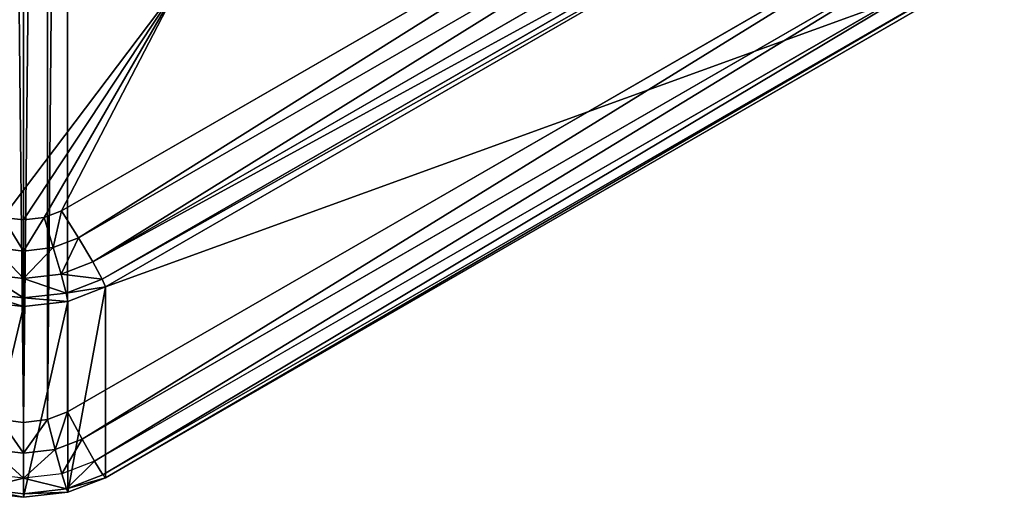
# Model space of a CAD drawing. Units: millimetres. Extents: x -258 to 258, y -292 to 292.
# Drawn here: x -1 to 240, y -292 to -175 of the extents above; entities that cross this region are included whole.
import ezdxf

# ---------------------------------------------------------------- set-up
doc = ezdxf.new("R2010")
doc.units = ezdxf.units.MM
doc.layers.get('0').update_dxf_attribs({"true_color": 0xff5454})

# ---------------------------------------------------------------- blocks, each defined once
blk = doc.blocks.new('Group_1')
for p, q in [((269.11, 78.53, 600), (446.96, 181.21, 600)), ((450.63, 174.34, 598.48), (273.22, 71.91, 598.48)), ((453.96, 168.39, 594.14), (276.71, 66.05, 594.14)), ((456.44, 164.26, 587.65), (279.04, 61.84, 587.65)), ((457.71, 162.59, 580), (279.86, 59.91, 580)), ((270.56, 29.36), (488.82, 155.37)), ((492.82, 148.95, 1.52), (274.12, 22.68, 1.52)), ((495.99, 143.63, 5.86), (277.13, 17.27, 5.86)), ((497.85, 140.23, 12.35), (279.15, 13.96, 12.35)), ((498.12, 139.26, 20), (279.86, 13.24, 20)), ((264.84, 76.88, 600), (269.11, 78.53, 600)), ((273.22, 71.91, 598.48), (269.11, 78.53, 600)), ((254.77, 76.88, 600), (259.81, 76.3, 600)), ((259.81, 76.3, 600), (264.84, 76.88, 600)), ((259.81, 68.7, 598.48), (259.81, 76.3, 600)), ((267.07, 69.54, 598.48), (264.84, 76.88, 600)), ((273.22, 71.91, 598.48), (267.07, 69.54, 598.48)), ((276.71, 66.05, 594.14), (273.22, 71.91, 598.48)), ((259.81, 68.7, 598.48), (252.55, 69.54, 598.48)), ((267.07, 69.54, 598.48), (259.81, 68.7, 598.48)), ((259.81, 62.01, 594.14), (259.81, 68.7, 598.48)), ((268.96, 63.06, 594.14), (267.07, 69.54, 598.48)), ((276.71, 66.05, 594.14), (268.96, 63.06, 594.14)), ((279.04, 61.84, 587.65), (276.71, 66.05, 594.14)), ((259.81, 62.01, 594.14), (250.66, 63.06, 594.14)), ((268.96, 63.06, 594.14), (259.81, 62.01, 594.14)), ((270.22, 58.43, 587.65), (268.96, 63.06, 594.14)), ((259.81, 57.24, 587.65), (259.81, 62.01, 594.14)), ((279.04, 61.84, 587.65), (270.22, 58.43, 587.65)), ((279.86, 59.91, 580), (279.04, 61.84, 587.65)), ((259.81, 57.24, 587.65), (249.4, 58.43, 587.65)), ((270.22, 58.43, 587.65), (259.81, 57.24, 587.65)), ((270.66, 56.36, 580), (270.22, 58.43, 587.65)), ((279.86, 59.91, 580), (270.66, 56.36, 580)), ((279.86, 13.24, 20), (279.86, 59.91, 580)), ((259.81, 55.12, 580), (248.96, 56.36, 580)), ((259.81, 55.12, 580), (259.81, 57.24, 587.65)), ((270.66, 56.36, 580), (259.81, 55.12, 580)), ((270.66, 56.36, 580), (270.66, 9.69, 20)), ((259.81, 55.12, 580), (259.81, 8.45, 20)), ((265.62, 27.46), (270.56, 29.36)), ((274.12, 22.68, 1.52), (270.56, 29.36)), ((253.99, 27.46), (259.81, 26.79)), ((259.81, 26.79), (265.62, 27.46)), ((259.81, 19.26, 1.52), (259.81, 26.79)), ((267.55, 20.15, 1.52), (265.62, 27.46)), ((274.12, 22.68, 1.52), (267.55, 20.15, 1.52)), ((277.13, 17.27, 5.86), (274.12, 22.68, 1.52)), ((259.81, 19.26, 1.52), (252.06, 20.15, 1.52)), ((267.55, 20.15, 1.52), (259.81, 19.26, 1.52)), ((259.81, 13.13, 5.86), (259.81, 19.26, 1.52)), ((269.18, 14.21, 5.86), (267.55, 20.15, 1.52)), ((277.13, 17.27, 5.86), (269.18, 14.21, 5.86)), ((279.15, 13.96, 12.35), (277.13, 17.27, 5.86)), ((259.81, 13.13, 5.86), (250.43, 14.21, 5.86)), ((269.18, 14.21, 5.86), (259.81, 13.13, 5.86)), ((259.81, 9.33, 12.35), (259.81, 13.13, 5.86)), ((270.28, 10.54, 12.35), (269.18, 14.21, 5.86)), ((279.15, 13.96, 12.35), (270.28, 10.54, 12.35)), ((270.66, 9.69, 20), (279.86, 13.24, 20)), ((279.86, 13.24, 20), (279.15, 13.96, 12.35)), ((248.96, 9.69, 20), (259.81, 8.45, 20)), ((259.81, 9.33, 12.35), (249.34, 10.54, 12.35)), ((270.28, 10.54, 12.35), (259.81, 9.33, 12.35)), ((259.81, 8.45, 20), (270.66, 9.69, 20)), ((270.66, 9.69, 20), (270.28, 10.54, 12.35)), ((259.81, 8.45, 20), (259.81, 9.33, 12.35))]:
    blk.add_line(p, q)
mesh = blk.add_polyface()
corners = [(20.87, 431.23), (20.05, 173.99), (20.05, 426.01), (20.87, 168.77), (23.2, 436.61), (23.2, 163.39), (26.69, 441.31), (26.69, 158.69), (30.8, 444.63), (30.8, 155.37), (249.06, 570.64), (249.06, 29.36), (253.99, 27.46), (253.99, 572.54), (259.81, 26.79), (259.81, 573.21), (265.62, 572.54), (265.62, 27.46), (270.56, 570.64), (270.56, 29.36), (488.82, 155.37), (488.82, 444.63), (492.93, 158.69), (492.93, 441.31), (496.42, 163.39), (496.42, 436.61), (498.75, 168.77), (498.75, 431.23), (499.56, 173.99), (499.56, 426.01)]
mesh.append_faces([[corners[k] for k in face] for face in [(0, 1, 2), (28, 27, 29)]], dxfattribs={"vtx0": -1})
mesh.append_faces([[corners[k] for k in face] for face in [(1, 0, 3), (3, 4, 5), (5, 6, 7), (7, 8, 9), (9, 10, 11), (11, 10, 12), (12, 13, 14), (14, 16, 17), (17, 18, 19), (19, 18, 20), (20, 21, 22), (22, 23, 24), (24, 25, 26), (26, 27, 28)]], dxfattribs={"vtx0": -1, "vtx1": -1})
mesh.append_faces([[corners[k] for k in face] for face in [(3, 0, 4), (5, 4, 6), (7, 6, 8), (9, 8, 10), (12, 10, 13), (14, 13, 15), (14, 15, 16), (17, 16, 18), (20, 18, 21), (22, 21, 23), (24, 23, 25), (26, 25, 27)]], dxfattribs={"vtx0": -1, "vtx2": -1})
mesh = blk.add_polyface()
corners = [(64.06, 407.2, 600), (63.35, 197.32, 600), (63.35, 402.68, 600), (64.06, 192.8, 600), (66.08, 411.85, 600), (66.08, 188.15, 600), (69.1, 415.92, 600), (69.1, 184.08, 600), (72.66, 418.79, 600), (72.66, 181.21, 600), (89.75, 306.14, 600), (97.13, 349.94, 600), (115.6, 390.35, 600), (143.89, 424.59, 600), (250.5, 521.47, 600), (180.09, 450.35, 600), (221.72, 465.86, 600), (265.94, 470.06, 600), (254.77, 523.12, 600), (259.81, 523.7, 600), (264.84, 523.12, 600), (269.11, 521.47, 600), (309.75, 462.68, 600), (446.96, 418.79, 600), (350.15, 444.21, 600), (384.4, 415.91, 600), (410.15, 379.72, 600), (425.66, 338.09, 600), (429.87, 293.86, 600), (135.22, 184.09, 600), (250.5, 78.53, 600), (109.46, 220.28, 600), (93.95, 261.91, 600), (169.46, 155.79, 600), (209.87, 137.32, 600), (253.67, 129.94, 600), (254.77, 76.88, 600), (297.9, 134.14, 600), (259.81, 76.3, 600), (264.84, 76.88, 600), (269.11, 78.53, 600), (446.96, 181.21, 600), (339.52, 149.65, 600), (375.72, 175.41, 600), (404.02, 209.65, 600), (422.49, 250.06, 600), (450.52, 415.92, 600), (450.52, 184.08, 600), (453.54, 411.85, 600), (453.54, 188.15, 600), (455.55, 407.2, 600), (455.55, 192.8, 600), (456.26, 402.68, 600), (456.26, 197.32, 600)]
mesh.append_faces([[corners[k] for k in face] for face in [(0, 1, 2), (51, 52, 53)]], dxfattribs={"vtx0": -1})
mesh.append_faces([[corners[k] for k in face] for face in [(1, 0, 3), (3, 4, 5), (5, 6, 7), (7, 8, 9), (10, 8, 11), (11, 8, 12), (12, 8, 13), (13, 14, 15), (15, 14, 16), (16, 14, 17), (17, 21, 22), (22, 23, 24), (24, 23, 25), (25, 23, 26), (26, 23, 27), (27, 23, 28), (9, 29, 30), (29, 9, 31), (31, 9, 32), (32, 9, 10), (30, 35, 36), (36, 37, 38), (38, 37, 39), (39, 37, 40), (40, 37, 41), (41, 46, 47), (47, 48, 49), (49, 50, 51)]], dxfattribs={"vtx0": -1, "vtx1": -1})
mesh.append_faces([[corners[k] for k in face] for face in [(9, 8, 10), (41, 28, 23)]], dxfattribs={"vtx0": -1, "vtx1": -1, "vtx2": -1})
mesh.append_faces([[corners[k] for k in face] for face in [(3, 0, 4), (5, 4, 6), (7, 6, 8), (13, 8, 14), (17, 14, 18), (17, 18, 19), (17, 19, 20), (17, 20, 21), (22, 21, 23), (30, 29, 33), (30, 33, 34), (30, 34, 35), (36, 35, 37), (41, 37, 42), (41, 42, 43), (41, 43, 44), (41, 44, 45), (41, 45, 28), (41, 23, 46), (47, 46, 48), (49, 48, 50), (51, 50, 52)]], dxfattribs={"vtx0": -1, "vtx2": -1})
mesh = blk.add_polyface()
corners = [(446.96, 181.21, 600), (273.22, 71.91, 598.48), (269.11, 78.53, 600), (450.63, 174.34, 598.48)]
mesh.append_faces([[corners[k] for k in face] for face in [(0, 1, 2), (1, 0, 3)]], dxfattribs={"vtx0": -1})
mesh = blk.add_polyface()
corners = [(450.63, 174.34, 598.48), (276.71, 66.05, 594.14), (273.22, 71.91, 598.48), (453.96, 168.39, 594.14)]
mesh.append_faces([[corners[k] for k in face] for face in [(0, 1, 2), (1, 0, 3)]], dxfattribs={"vtx0": -1})
mesh = blk.add_polyface()
corners = [(276.71, 66.05, 594.14), (456.44, 164.26, 587.65), (279.04, 61.84, 587.65), (453.96, 168.39, 594.14)]
mesh.append_faces([[corners[k] for k in face] for face in [(0, 1, 2), (1, 0, 3)]], dxfattribs={"vtx0": -1})
mesh = blk.add_polyface()
corners = [(279.04, 61.84, 587.65), (457.71, 162.59, 580), (279.86, 59.91, 580), (456.44, 164.26, 587.65)]
mesh.append_faces([[corners[k] for k in face] for face in [(0, 1, 2), (1, 0, 3)]], dxfattribs={"vtx0": -1})
mesh = blk.add_polyface()
corners = [(279.86, 59.91, 580), (498.12, 139.26, 20), (279.86, 13.24, 20), (457.71, 162.59, 580)]
mesh.append_faces([[corners[k] for k in face] for face in [(0, 1, 2), (1, 0, 3)]], dxfattribs={"vtx0": -1})
mesh = blk.add_polyface()
corners = [(488.82, 155.37), (274.12, 22.68, 1.52), (270.56, 29.36), (492.82, 148.95, 1.52)]
mesh.append_faces([[corners[k] for k in face] for face in [(0, 1, 2), (1, 0, 3)]], dxfattribs={"vtx0": -1})
mesh = blk.add_polyface()
corners = [(492.82, 148.95, 1.52), (277.13, 17.27, 5.86), (274.12, 22.68, 1.52), (495.99, 143.63, 5.86)]
mesh.append_faces([[corners[k] for k in face] for face in [(0, 1, 2), (1, 0, 3)]], dxfattribs={"vtx0": -1})
mesh = blk.add_polyface()
corners = [(279.15, 13.96, 12.35), (495.99, 143.63, 5.86), (277.13, 17.27, 5.86), (497.85, 140.23, 12.35)]
mesh.append_faces([[corners[k] for k in face] for face in [(0, 1, 2), (1, 0, 3)]], dxfattribs={"vtx0": -1})
mesh = blk.add_polyface()
corners = [(279.86, 13.24, 20), (497.85, 140.23, 12.35), (279.15, 13.96, 12.35), (498.12, 139.26, 20)]
mesh.append_faces([[corners[k] for k in face] for face in [(0, 1, 2), (1, 0, 3)]], dxfattribs={"vtx0": -1})
mesh = blk.add_polyface()
corners = [(269.11, 78.53, 600), (267.07, 69.54, 598.48), (264.84, 76.88, 600), (273.22, 71.91, 598.48)]
mesh.append_faces([[corners[k] for k in face] for face in [(0, 1, 2), (1, 0, 3)]], dxfattribs={"vtx0": -1})
mesh = blk.add_polyface()
corners = [(254.77, 76.88, 600), (259.81, 68.7, 598.48), (252.55, 69.54, 598.48), (259.81, 76.3, 600)]
mesh.append_faces([[corners[k] for k in face] for face in [(0, 1, 2), (1, 0, 3)]], dxfattribs={"vtx0": -1})
mesh = blk.add_polyface()
corners = [(264.84, 76.88, 600), (259.81, 68.7, 598.48), (259.81, 76.3, 600), (267.07, 69.54, 598.48)]
mesh.append_faces([[corners[k] for k in face] for face in [(0, 1, 2), (1, 0, 3)]], dxfattribs={"vtx0": -1})
mesh = blk.add_polyface()
corners = [(273.22, 71.91, 598.48), (268.96, 63.06, 594.14), (267.07, 69.54, 598.48), (276.71, 66.05, 594.14)]
mesh.append_faces([[corners[k] for k in face] for face in [(0, 1, 2), (1, 0, 3)]], dxfattribs={"vtx0": -1})
mesh = blk.add_polyface()
corners = [(252.55, 69.54, 598.48), (259.81, 62.01, 594.14), (250.66, 63.06, 594.14), (259.81, 68.7, 598.48)]
mesh.append_faces([[corners[k] for k in face] for face in [(0, 1, 2), (1, 0, 3)]], dxfattribs={"vtx0": -1})
mesh = blk.add_polyface()
corners = [(267.07, 69.54, 598.48), (259.81, 62.01, 594.14), (259.81, 68.7, 598.48), (268.96, 63.06, 594.14)]
mesh.append_faces([[corners[k] for k in face] for face in [(0, 1, 2), (1, 0, 3)]], dxfattribs={"vtx0": -1})
mesh = blk.add_polyface()
corners = [(268.96, 63.06, 594.14), (279.04, 61.84, 587.65), (270.22, 58.43, 587.65), (276.71, 66.05, 594.14)]
mesh.append_faces([[corners[k] for k in face] for face in [(0, 1, 2), (1, 0, 3)]], dxfattribs={"vtx0": -1})
mesh = blk.add_polyface()
corners = [(250.66, 63.06, 594.14), (259.81, 57.24, 587.65), (249.4, 58.43, 587.65), (259.81, 62.01, 594.14)]
mesh.append_faces([[corners[k] for k in face] for face in [(0, 1, 2), (1, 0, 3)]], dxfattribs={"vtx0": -1})
mesh = blk.add_polyface()
corners = [(259.81, 62.01, 594.14), (270.22, 58.43, 587.65), (259.81, 57.24, 587.65), (268.96, 63.06, 594.14)]
mesh.append_faces([[corners[k] for k in face] for face in [(0, 1, 2), (1, 0, 3)]], dxfattribs={"vtx0": -1})
mesh = blk.add_polyface()
corners = [(270.22, 58.43, 587.65), (279.86, 59.91, 580), (270.66, 56.36, 580), (279.04, 61.84, 587.65)]
mesh.append_faces([[corners[k] for k in face] for face in [(0, 1, 2), (1, 0, 3)]], dxfattribs={"vtx0": -1})
mesh = blk.add_polyface()
corners = [(249.4, 58.43, 587.65), (259.81, 55.12, 580), (248.96, 56.36, 580), (259.81, 57.24, 587.65)]
mesh.append_faces([[corners[k] for k in face] for face in [(0, 1, 2), (1, 0, 3)]], dxfattribs={"vtx0": -1})
mesh = blk.add_polyface()
corners = [(259.81, 57.24, 587.65), (270.66, 56.36, 580), (259.81, 55.12, 580), (270.22, 58.43, 587.65)]
mesh.append_faces([[corners[k] for k in face] for face in [(0, 1, 2), (1, 0, 3)]], dxfattribs={"vtx0": -1})
mesh = blk.add_polyface()
corners = [(270.66, 9.69, 20), (279.86, 59.91, 580), (279.86, 13.24, 20), (270.66, 56.36, 580)]
mesh.append_faces([[corners[k] for k in face] for face in [(0, 1, 2), (1, 0, 3)]], dxfattribs={"vtx0": -1})
mesh = blk.add_polyface()
corners = [(248.96, 9.69, 20), (259.81, 55.12, 580), (259.81, 8.45, 20), (248.96, 56.36, 580)]
mesh.append_faces([[corners[k] for k in face] for face in [(0, 1, 2), (1, 0, 3)]], dxfattribs={"vtx0": -1})
mesh = blk.add_polyface()
corners = [(259.81, 8.45, 20), (270.66, 56.36, 580), (270.66, 9.69, 20), (259.81, 55.12, 580)]
mesh.append_faces([[corners[k] for k in face] for face in [(0, 1, 2), (1, 0, 3)]], dxfattribs={"vtx0": -1})
mesh = blk.add_polyface()
corners = [(270.56, 29.36), (267.55, 20.15, 1.52), (265.62, 27.46), (274.12, 22.68, 1.52)]
mesh.append_faces([[corners[k] for k in face] for face in [(0, 1, 2), (1, 0, 3)]], dxfattribs={"vtx0": -1})
mesh = blk.add_polyface()
corners = [(253.99, 27.46), (259.81, 19.26, 1.52), (252.06, 20.15, 1.52), (259.81, 26.79)]
mesh.append_faces([[corners[k] for k in face] for face in [(0, 1, 2), (1, 0, 3)]], dxfattribs={"vtx0": -1})
mesh = blk.add_polyface()
corners = [(265.62, 27.46), (259.81, 19.26, 1.52), (259.81, 26.79), (267.55, 20.15, 1.52)]
mesh.append_faces([[corners[k] for k in face] for face in [(0, 1, 2), (1, 0, 3)]], dxfattribs={"vtx0": -1})
mesh = blk.add_polyface()
corners = [(274.12, 22.68, 1.52), (269.18, 14.21, 5.86), (267.55, 20.15, 1.52), (277.13, 17.27, 5.86)]
mesh.append_faces([[corners[k] for k in face] for face in [(0, 1, 2), (1, 0, 3)]], dxfattribs={"vtx0": -1})
mesh = blk.add_polyface()
corners = [(252.06, 20.15, 1.52), (259.81, 13.13, 5.86), (250.43, 14.21, 5.86), (259.81, 19.26, 1.52)]
mesh.append_faces([[corners[k] for k in face] for face in [(0, 1, 2), (1, 0, 3)]], dxfattribs={"vtx0": -1})
mesh = blk.add_polyface()
corners = [(267.55, 20.15, 1.52), (259.81, 13.13, 5.86), (259.81, 19.26, 1.52), (269.18, 14.21, 5.86)]
mesh.append_faces([[corners[k] for k in face] for face in [(0, 1, 2), (1, 0, 3)]], dxfattribs={"vtx0": -1})
mesh = blk.add_polyface()
corners = [(270.28, 10.54, 12.35), (277.13, 17.27, 5.86), (269.18, 14.21, 5.86), (279.15, 13.96, 12.35)]
mesh.append_faces([[corners[k] for k in face] for face in [(0, 1, 2), (1, 0, 3)]], dxfattribs={"vtx0": -1})
mesh = blk.add_polyface()
corners = [(249.34, 10.54, 12.35), (259.81, 13.13, 5.86), (250.43, 14.21, 5.86), (259.81, 9.33, 12.35)]
mesh.append_faces([[corners[k] for k in face] for face in [(0, 1, 2), (1, 0, 3)]], dxfattribs={"vtx0": -1})
mesh = blk.add_polyface()
corners = [(259.81, 13.13, 5.86), (270.28, 10.54, 12.35), (269.18, 14.21, 5.86), (259.81, 9.33, 12.35)]
mesh.append_faces([[corners[k] for k in face] for face in [(0, 1, 2), (1, 0, 3)]], dxfattribs={"vtx0": -1})
mesh = blk.add_polyface()
corners = [(270.28, 10.54, 12.35), (279.86, 13.24, 20), (279.15, 13.96, 12.35), (270.66, 9.69, 20)]
mesh.append_faces([[corners[k] for k in face] for face in [(0, 1, 2), (1, 0, 3)]], dxfattribs={"vtx0": -1})
mesh = blk.add_polyface()
corners = [(249.34, 10.54, 12.35), (259.81, 8.45, 20), (259.81, 9.33, 12.35), (248.96, 9.69, 20)]
mesh.append_faces([[corners[k] for k in face] for face in [(0, 1, 2), (1, 0, 3)]], dxfattribs={"vtx0": -1})
mesh = blk.add_polyface()
corners = [(259.81, 9.33, 12.35), (270.66, 9.69, 20), (270.28, 10.54, 12.35), (259.81, 8.45, 20)]
mesh.append_faces([[corners[k] for k in face] for face in [(0, 1, 2), (1, 0, 3)]], dxfattribs={"vtx0": -1})

msp = doc.modelspace()

# ---------------------------------------------------------------- block references
msp.add_blockref('Group_1', (-259.81, -300))

doc.saveas('drawing.dxf')
